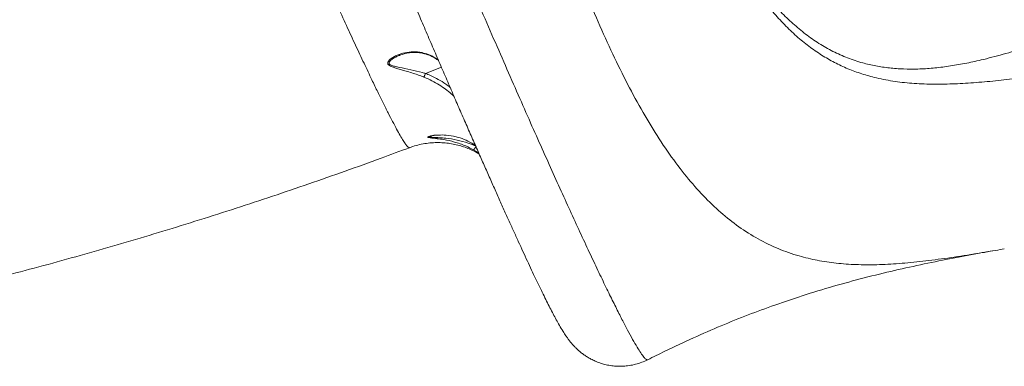
# Model space of a CAD drawing. Units: millimetres. Extents: x 2327 to 20381, y -27 to 12818.
# Drawn here: x 16484 to 16968, y 3536 to 3706 of the extents above; entities that cross this region are included whole.
import ezdxf

# ---------------------------------------------------------------- set-up
doc = ezdxf.new("R2010")
doc.units = ezdxf.units.MM
doc.layers.add('dikom', color=7, linetype='Continuous')

msp = doc.modelspace()

# ---------------------------------------------------------------- linework, layer by layer
at = {"layer": 'dikom', "color": 7, "linetype": 'Continuous', "lineweight": 15}
for p, q in [((16670.25, 3688.82), (16670.42, 3688.9)), ((16683.37, 3680.04), (16691.11, 3683.18)), ((16706.9, 3642.58), (16709.44, 3641.03)), ((16792.35, 3539.5), (16792.34, 3539.49))]:
    msp.add_line(p, q, dxfattribs=at)
for points, knots in [([(16400.23, 4506.36), (16399.65, 4506.18), (16398.09, 4505.71), (16395.67, 4504.59), (16393.02, 4503.09), (16390.59, 4501.36), (16388.39, 4499.45), (16386.44, 4497.39), (16384.74, 4495.24), (16383.29, 4493.02), (16382.09, 4490.8), (16381.13, 4488.61), (16380.39, 4486.51), (16379.84, 4484.51), (16379.45, 4482.63), (16379.2, 4480.88), (16379.04, 4479.24), (16378.97, 4477.7), (16378.97, 4476.23), (16379.03, 4474.82), (16379.14, 4473.41), (16379.31, 4471.98), (16379.54, 4470.47), (16379.85, 4468.74), (16380.32, 4466.5), (16380.98, 4463.82), (16381.82, 4460.76), (16382.73, 4457.63), (16383.73, 4454.32), (16384.85, 4450.77), (16386.09, 4446.94), (16387.42, 4442.91), (16388.85, 4438.67), (16390.38, 4434.19), (16392.01, 4429.47), (16393.75, 4424.51), (16395.6, 4419.29), (16397.55, 4413.82), (16399.61, 4408.1), (16401.78, 4402.14), (16404.04, 4395.93), (16406.42, 4389.47), (16408.89, 4382.77), (16411.46, 4375.86), (16414.11, 4368.74), (16416.86, 4361.41), (16419.69, 4353.87), (16422.63, 4346.09), (16425.66, 4338.1), (16428.78, 4329.9), (16431.99, 4321.49), (16435.29, 4312.86), (16438.67, 4304.06), (16442.13, 4295.07), (16445.67, 4285.89), (16449.3, 4276.52), (16453, 4266.97), (16456.77, 4257.27), (16460.6, 4247.46), (16464.48, 4237.52), (16468.42, 4227.45), (16472.43, 4217.22), (16476.51, 4206.83), (16480.65, 4196.33), (16484.84, 4185.7), (16489.1, 4174.94), (16493.4, 4164.08), (16497.74, 4153.13), (16502.13, 4142.1), (16506.56, 4130.96), (16511.04, 4119.72), (16515.56, 4108.43), (16520.09, 4097.11), (16524.63, 4085.78), (16529.18, 4074.43), (16533.76, 4063.04), (16538.37, 4051.59), (16543.02, 4040.08), (16547.69, 4028.51), (16552.38, 4016.91), (16557.09, 4005.3), (16561.81, 3993.68), (16566.53, 3982.08), (16571.24, 3970.5), (16575.94, 3958.98), (16580.62, 3947.51), (16585.28, 3936.13), (16589.91, 3924.82), (16594.53, 3913.56), (16599.15, 3902.33), (16603.77, 3891.11), (16608.37, 3879.96), (16612.94, 3868.88), (16617.49, 3857.91), (16621.98, 3847.06), (16626.44, 3836.32), (16630.86, 3825.71), (16635.24, 3815.21), (16639.56, 3804.84), (16643.85, 3794.6), (16648.09, 3784.48), (16652.28, 3774.5), (16656.42, 3764.65), (16660.51, 3754.97), (16664.53, 3745.44), (16668.51, 3736.06), (16672.42, 3726.85), (16676.26, 3717.83), (16680.01, 3709.03), (16683.69, 3700.44), (16687.29, 3692.06), (16690.81, 3683.86), (16694.26, 3675.86), (16697.63, 3668.07), (16700.92, 3660.5), (16704.13, 3653.14), (16707.26, 3646), (16710.29, 3639.1), (16713.23, 3632.43), (16716.09, 3625.98), (16718.86, 3619.76), (16721.53, 3613.79), (16724.1, 3608.09), (16726.56, 3602.67), (16728.92, 3597.49), (16731.19, 3592.55), (16733.36, 3587.86), (16735.44, 3583.43), (16737.42, 3579.24), (16739.31, 3575.3), (16741.11, 3571.6), (16742.82, 3568.14), (16744.45, 3564.91), (16746.01, 3561.88), (16747.55, 3558.99), (16749.14, 3556.13), (16750.66, 3553.55), (16752.02, 3551.45), (16753.14, 3549.86), (16754.06, 3548.64), (16755.01, 3547.47), (16756.01, 3546.34), (16757.08, 3545.23), (16758.26, 3544.12), (16759.57, 3543), (16761.03, 3541.89), (16762.69, 3540.78), (16764.55, 3539.71), (16766.62, 3538.7), (16768.92, 3537.8), (16771.41, 3537.06), (16774.06, 3536.51), (16776.83, 3536.2), (16779.68, 3536.15), (16782.67, 3536.38), (16785.72, 3536.92), (16788.77, 3537.82), (16790.99, 3538.67), (16792.14, 3539.3), (16792.38, 3539.43)], [0, 0, 0, 0, 0.001199, 0.003258, 0.00528, 0.007267, 0.009221, 0.011145, 0.013037, 0.014896, 0.016721, 0.018512, 0.020273, 0.022019, 0.023774, 0.025561, 0.02742, 0.029398, 0.031553, 0.033956, 0.036695, 0.039895, 0.043739, 0.048533, 0.054889, 0.064576, 0.07389, 0.082549, 0.090791, 0.099512, 0.107929, 0.116134, 0.124288, 0.132341, 0.140338, 0.148299, 0.15624, 0.164175, 0.172121, 0.179992, 0.18789, 0.195803, 0.203712, 0.211598, 0.21944, 0.227226, 0.235051, 0.24289, 0.250719, 0.258546, 0.266378, 0.274221, 0.282086, 0.289897, 0.297726, 0.305586, 0.313458, 0.321316, 0.329138, 0.336906, 0.344679, 0.352502, 0.360316, 0.368128, 0.375944, 0.383771, 0.391616, 0.399428, 0.407234, 0.41507, 0.422919, 0.430763, 0.438582, 0.446362, 0.454105, 0.461856, 0.469638, 0.477445, 0.485272, 0.493115, 0.500968, 0.508825, 0.516679, 0.524525, 0.532356, 0.540167, 0.547953, 0.555708, 0.563449, 0.571261, 0.579091, 0.586932, 0.594777, 0.602615, 0.61044, 0.618233, 0.626046, 0.63385, 0.641649, 0.64945, 0.657257, 0.66508, 0.672931, 0.680747, 0.688581, 0.696439, 0.704307, 0.712166, 0.719998, 0.727788, 0.735584, 0.743413, 0.751235, 0.759059, 0.766889, 0.774733, 0.782604, 0.79044, 0.798284, 0.806167, 0.81407, 0.821975, 0.829858, 0.837704, 0.845532, 0.853451, 0.861378, 0.869325, 0.877307, 0.885341, 0.893449, 0.901673, 0.90993, 0.918399, 0.927175, 0.936495, 0.947107, 0.954806, 0.959011, 0.962592, 0.965603, 0.968198, 0.970489, 0.972566, 0.974498, 0.976341, 0.978143, 0.979939, 0.981746, 0.983582, 0.985451, 0.987349, 0.989266, 0.991197, 0.993134, 0.99528, 0.997391, 0.999462, 1, 1, 1, 1]), ([(16792.34, 3539.49), (16792.29, 3539.43), (16792.09, 3539.22), (16791.38, 3539.71), (16790.22, 3541), (16788.66, 3543.24), (16786.75, 3546.35), (16784.51, 3550.3), (16781.96, 3555.05), (16779.11, 3560.55), (16775.93, 3566.87), (16772.41, 3574.05), (16768.54, 3582.09), (16764.32, 3591), (16759.78, 3600.74), (16754.99, 3611.15), (16749.97, 3622.18), (16744.73, 3633.78), (16739.22, 3646.09), (16733.42, 3659.17), (16727.32, 3673), (16720.93, 3687.6), (16714.29, 3702.85), (16707.5, 3718.53), (16700.59, 3734.56), (16693.56, 3750.96), (16686.32, 3767.92), (16678.88, 3785.44), (16671.27, 3803.42), (16663.48, 3821.93), (16655.52, 3840.89), (16647.51, 3860.05), (16639.5, 3879.28), (16631.48, 3898.61), (16623.35, 3918.26), (16615.13, 3938.22), (16606.85, 3958.39), (16598.49, 3978.81), (16590.09, 3999.42), (16582.12, 4019.04), (16574.63, 4037.56), (16567.59, 4054.99), (16560.57, 4072.44), (16553.57, 4089.92), (16546.6, 4107.34), (16539.67, 4124.73), (16532.79, 4142.06), (16525.69, 4159.98), (16518.43, 4178.41), (16511, 4197.3), (16503.7, 4215.95), (16496.5, 4234.42), (16489.42, 4252.67), (16482.47, 4270.65), (16475.71, 4288.24), (16469.24, 4305.16), (16463.07, 4321.38), (16457.18, 4336.95), (16451.5, 4352.06), (16446.04, 4366.68), (16440.83, 4380.74), (16435.86, 4394.24), (16431.15, 4407.14), (16426.78, 4419.26), (16422.76, 4430.54), (16419.07, 4441.01), (16415.68, 4450.79), (16412.58, 4459.9), (16409.78, 4468.3), (16407.3, 4475.96), (16405.16, 4482.82), (16403.38, 4488.76), (16401.96, 4493.81), (16400.89, 4497.99), (16400.15, 4501.36), (16399.75, 4503.93), (16399.72, 4505.59), (16399.9, 4506.37), (16400.18, 4506.32), (16400.24, 4506.32)], [0, 0, 0, 0, 0.0048532, 0.0181206, 0.0316493, 0.0452028, 0.0588318, 0.0724862, 0.0856611, 0.0988587, 0.1121251, 0.1254146, 0.1389702, 0.1525505, 0.1662063, 0.1798873, 0.1930633, 0.206262, 0.2195296, 0.2328204, 0.2463766, 0.2599574, 0.2736132, 0.2872942, 0.3004534, 0.3136352, 0.3269931, 0.3403511, 0.3538043, 0.3672575, 0.380894, 0.3945555, 0.4077158, 0.4208987, 0.4342582, 0.4476177, 0.4610727, 0.4745277, 0.4881664, 0.5018304, 0.5132577, 0.5246999, 0.5362566, 0.5478133, 0.5594317, 0.5710501, 0.5827862, 0.5945384, 0.6077158, 0.6209158, 0.6341847, 0.6474766, 0.6610339, 0.6746158, 0.6882727, 0.7019548, 0.7151098, 0.7282874, 0.7416409, 0.7549945, 0.7684433, 0.781892, 0.7955238, 0.8091807, 0.8223569, 0.8355558, 0.8488238, 0.862115, 0.8756727, 0.8892552, 0.9029131, 0.9165962, 0.9297677, 0.9429619, 0.9562253, 0.969512, 0.9830656, 0.9966442, 1, 1, 1, 1]), ([(16807.95, 3794.82), (16809.42, 3791.41), (16812.34, 3784.61), (16816.81, 3774.8), (16821.38, 3765.31), (16826.09, 3756.14), (16830.93, 3747.33), (16835.95, 3738.91), (16841.13, 3730.96), (16846.48, 3723.51), (16852.01, 3716.6), (16857.75, 3710.25), (16863.71, 3704.48), (16869.96, 3699.29), (16876.5, 3694.71), (16883.37, 3690.8), (16890.52, 3687.6), (16897.56, 3685.27), (16904.43, 3683.67), (16911.11, 3682.68), (16917.99, 3682.18), (16925.13, 3682.17), (16932.51, 3682.63), (16940.15, 3683.55), (16948.02, 3684.89), (16956.9, 3686.8), (16966.87, 3689.39), (16978.04, 3692.72), (16989.61, 3696.52), (17001.65, 3700.75), (17014.16, 3705.33), (17027.18, 3710.2), (17040.64, 3715.26), (17055.68, 3720.88), (17072.44, 3727.02), (17091.08, 3733.61), (17110.35, 3740.14), (17123.69, 3744.38), (17130.37, 3746.5)], [0, 0, 0, 0, 0.02474, 0.049479, 0.074346, 0.099212, 0.124517, 0.149822, 0.175302, 0.20078, 0.226266, 0.251804, 0.277509, 0.303272, 0.329724, 0.356244, 0.382979, 0.409788, 0.432403, 0.455018, 0.477798, 0.500578, 0.523828, 0.547079, 0.570473, 0.593867, 0.624191, 0.654577, 0.685141, 0.715759, 0.74698, 0.778256, 0.809692, 0.841184, 0.880601, 0.92013, 0.960005, 1, 1, 1, 1]), ([(17150.14, 3697.72), (17145.68, 3697.3), (17136.74, 3696.46), (17123.53, 3695.13), (17110.46, 3693.85), (17096.75, 3692.54), (17082.47, 3691.16), (17067.69, 3689.64), (17053.24, 3688.03), (17039.05, 3686.32), (17025.18, 3684.52), (17011.64, 3682.68), (16998.52, 3680.86), (16986.08, 3679.17), (16974.29, 3677.66), (16963.12, 3676.4), (16952.36, 3675.44), (16941.91, 3674.85), (16931.82, 3674.72), (16922.05, 3675.14), (16912.66, 3676.21), (16904.22, 3677.89), (16896.66, 3680.08), (16889.88, 3682.65), (16883.33, 3685.79), (16876.94, 3689.55), (16870.73, 3693.95), (16864.68, 3699.02), (16858.83, 3704.73), (16853.18, 3711.05), (16847.72, 3717.95), (16842.44, 3725.43), (16837.31, 3733.48), (16832.28, 3742.12), (16827.36, 3751.32), (16822.52, 3761.08), (16817.78, 3771.28), (16814.69, 3778.44), (16813.14, 3782.03)], [0, 0, 0, 0, 0.025337, 0.050701, 0.076141, 0.101606, 0.131855, 0.162104, 0.192545, 0.222987, 0.254038, 0.28509, 0.31635, 0.34761, 0.377226, 0.406843, 0.436636, 0.466429, 0.496806, 0.527182, 0.557812, 0.588441, 0.613179, 0.637918, 0.662843, 0.687769, 0.713308, 0.738848, 0.76461, 0.790373, 0.816096, 0.841819, 0.867743, 0.893667, 0.920164, 0.946661, 0.97333, 1, 1, 1, 1]), ([(16618.62, 3760.9), (16620.5, 3756.67), (16624.29, 3748.18), (16629.68, 3736.18), (16634.87, 3724.67), (16639.83, 3713.76), (16644.56, 3703.46), (16649.01, 3693.84), (16653.19, 3684.93), (16656.8, 3677.32), (16659.91, 3670.88), (16662.57, 3665.47), (16665.01, 3660.6), (16667.21, 3656.31), (16669.19, 3652.6), (16670.91, 3649.5), (16672.39, 3647.02), (16673.57, 3645.24), (16674.46, 3644.12), (16675.08, 3643.56), (16675.31, 3643.61), (16675.4, 3643.63)], [0, 0, 0, 0, 0.057655, 0.115702, 0.173888, 0.232919, 0.292097, 0.352141, 0.412341, 0.472966, 0.52196, 0.571193, 0.620512, 0.670343, 0.720263, 0.770704, 0.821239, 0.872027, 0.918046, 0.964065, 1, 1, 1, 1]), ([(16765.46, 3711.55), (16767.81, 3706.11), (16772.53, 3695.23), (16779.78, 3680.1), (16787.25, 3665.8), (16795.01, 3652.49), (16803.08, 3640.24), (16811.3, 3629.36), (16819.69, 3619.84), (16828.25, 3611.62), (16837.2, 3604.52), (16846.58, 3598.58), (16856.43, 3593.8), (16866.14, 3590.41), (16875.65, 3588.14), (16884.96, 3586.75), (16894.67, 3586.05), (16904.93, 3586), (16915.81, 3586.58), (16927.4, 3587.71), (16939.67, 3589.32), (16951.71, 3591.18), (16961.03, 3592.73), (16966.12, 3593.61), (16967.53, 3593.86)], [0, 0, 0, 0, 0.050524, 0.10108, 0.151601, 0.20341, 0.255257, 0.307064, 0.356731, 0.406432, 0.4561, 0.507006, 0.557948, 0.608857, 0.6512, 0.693543, 0.736161, 0.778779, 0.822258, 0.865737, 0.909562, 0.953385, 0.987057, 1, 1, 1, 1]), ([(16689.64, 3686.6), (16689.06, 3687.01), (16687.49, 3688.14), (16684.78, 3689.44), (16681.22, 3690.51), (16677.27, 3690.86), (16673.18, 3690.37), (16669.99, 3689.35), (16667.7, 3688.25), (16666.11, 3687.22), (16665, 3686.14), (16664.63, 3685.11), (16665.03, 3684.26), (16666.19, 3683.54), (16667.84, 3682.93), (16670.79, 3682.05), (16675.21, 3680.84), (16679.54, 3679.42), (16681.98, 3678.48), (16682.47, 3678.29)], [0, 0, 0, 0, 0.0379011, 0.1044206, 0.1730203, 0.2652806, 0.3602506, 0.4499934, 0.4957451, 0.5418853, 0.5916628, 0.6229207, 0.6547206, 0.6890084, 0.7274839, 0.7670005, 0.8687517, 0.9733841, 1, 1, 1, 1]), ([(16670.24, 3688.82), (16670.41, 3688.89), (16671.26, 3689.26), (16672.96, 3689.78), (16675.36, 3690.27), (16677.89, 3690.44), (16680.38, 3690.3), (16682.77, 3689.85), (16684.92, 3689.16), (16686.86, 3688.27), (16688.42, 3687.34), (16689.39, 3686.59), (16689.76, 3686.3)], [0, 0, 0, 0, 0.028702, 0.147685, 0.28425, 0.41519, 0.539544, 0.657118, 0.768439, 0.852817, 0.943889, 1, 1, 1, 1]), ([(16683.36, 3680.03), (16683.36, 3680.03), (16682.86, 3680.19), (16680.43, 3680.9), (16676.05, 3681.98), (16671.57, 3682.82), (16668.5, 3683.46), (16666.84, 3683.91), (16665.71, 3684.46), (16665.42, 3684.95), (16665.4, 3685.45), (16665.78, 3686.19), (16667.03, 3687.19), (16668.61, 3688.12), (16669.74, 3688.6), (16670.25, 3688.82)], [0, 0, 0, 0, 0.000185, 0.051005, 0.245844, 0.44494, 0.515781, 0.587931, 0.647294, 0.691002, 0.701002, 0.754941, 0.845003, 0.930017, 1, 1, 1, 1]), ([(16683.36, 3680.03), (16683.25, 3679.78), (16683.04, 3679.28), (16682.74, 3678.68), (16682.56, 3678.4), (16682.48, 3678.3), (16682.47, 3678.29)], [0, 0, 0, 0, 0.315729, 0.631458, 0.943771, 1, 1, 1, 1]), ([(16683.37, 3680.04), (16683.37, 3680.04), (16683.36, 3680.04), (16683.36, 3680.04), (16683.36, 3680.03), (16683.36, 3680.03)], [0, 0, 0, 0, 0.4269521, 0.7842824, 1, 1, 1, 1]), ([(16695.44, 3673.14), (16694.73, 3673.73), (16692.92, 3675.24), (16689.61, 3677.16), (16686.28, 3678.87), (16684.15, 3679.73), (16683.37, 3680.04)], [0, 0, 0, 0, 0.19837, 0.507911, 0.819752, 1, 1, 1, 1]), ([(16682.47, 3678.29), (16683.21, 3677.98), (16685.2, 3677.17), (16688.3, 3675.56), (16692.63, 3672.92), (16695.46, 3670.49), (16697.26, 3668.94)], [0, 0, 0, 0, 0.136239, 0.364013, 0.593438, 1, 1, 1, 1]), ([(16675.44, 3643.54), (16675.97, 3643.75), (16677.6, 3644.39), (16680.4, 3645.12), (16683.79, 3645.76), (16687.16, 3646.09), (16690.49, 3646.13), (16693.74, 3645.9), (16696.89, 3645.43), (16699.9, 3644.72), (16702.74, 3643.82), (16705.38, 3642.76), (16707.71, 3641.64), (16709.06, 3640.85), (16709.68, 3640.49)], [0, 0, 0, 0, 0.04697, 0.142363, 0.236359, 0.328999, 0.420292, 0.510205, 0.598646, 0.685448, 0.770343, 0.852969, 0.932933, 1, 1, 1, 1]), ([(16689.78, 3649.81), (16689.46, 3649.81), (16688.12, 3649.84), (16686.29, 3649.52), (16684.71, 3649.12), (16684.27, 3648.76), (16684.83, 3648.5), (16686.42, 3648.32), (16688, 3648.15), (16688.83, 3648.05)], [0, 0, 0, 0, 0.065641, 0.274266, 0.445297, 0.555717, 0.673948, 0.827144, 1, 1, 1, 1]), ([(16708.21, 3644.29), (16708.21, 3644.29), (16706.93, 3644.87), (16703.79, 3646.11), (16698.74, 3647.48), (16693.97, 3648.21), (16690.08, 3648.53), (16687.41, 3648.63), (16685.71, 3648.72), (16685.23, 3648.86), (16685.16, 3649.01), (16685.29, 3649.13), (16685.61, 3649.24), (16685.65, 3649.25)], [0, 0, 0, 0, 0.000124, 0.138643, 0.334246, 0.535278, 0.655439, 0.777716, 0.866171, 0.916852, 0.931829, 0.993299, 1, 1, 1, 1]), ([(16685.65, 3649.25), (16685.67, 3649.26), (16685.72, 3649.28), (16686.07, 3649.38), (16686.69, 3649.51), (16687.65, 3649.66), (16688.77, 3649.78), (16689.66, 3649.81), (16690.02, 3649.82)], [0, 0, 0, 0, 0.078624, 0.200472, 0.358078, 0.551133, 0.820406, 1, 1, 1, 1]), ([(16688.83, 3648.05), (16688.94, 3648.04), (16689.97, 3647.93), (16692.9, 3647.51), (16697.52, 3646.48), (16702.51, 3644.8), (16705.63, 3643.23), (16706.9, 3642.58)], [0, 0, 0, 0, 0.021434, 0.207685, 0.496639, 0.79444, 1, 1, 1, 1]), ([(16707.81, 3644.75), (16707.24, 3645.11), (16705.41, 3646.27), (16702.21, 3647.77), (16697.96, 3649.14), (16693.67, 3649.9), (16690.99, 3649.83), (16689.78, 3649.81)], [0, 0, 0, 0, 0.093698, 0.297983, 0.508499, 0.778799, 1, 1, 1, 1]), ([(16323.49, 3547.37), (16327.84, 3548.13), (16338.27, 3549.93), (16354.78, 3553.01), (16373.02, 3556.59), (16391.25, 3560.36), (16409.47, 3564.32), (16427.67, 3568.46), (16445.85, 3572.79), (16464.01, 3577.3), (16482.14, 3581.99), (16500.25, 3586.86), (16518.33, 3591.91), (16536.37, 3597.13), (16554.38, 3602.52), (16572.35, 3608.08), (16590.29, 3613.82), (16608.17, 3619.72), (16626.02, 3625.79), (16643.81, 3632.02), (16660.28, 3637.95), (16670.8, 3641.87), (16675.42, 3643.59)], [0, 0, 0, 0, 0.037254, 0.089208, 0.141052, 0.19279, 0.244429, 0.295974, 0.347431, 0.398806, 0.450104, 0.501331, 0.552492, 0.603595, 0.654644, 0.705644, 0.756602, 0.807523, 0.858412, 0.909276, 0.960118, 1, 1, 1, 1]), ([(16708.21, 3644.29), (16708.08, 3644.06), (16707.8, 3643.58), (16707.41, 3643.03), (16707.1, 3642.67), (16706.95, 3642.58), (16706.91, 3642.58), (16706.9, 3642.58)], [0, 0, 0, 0, 0.244002, 0.488004, 0.732007, 0.957101, 1, 1, 1, 1]), ([(16792.42, 3539.36), (16795.23, 3540.78), (16802.63, 3544.51), (16814.65, 3550.1), (16828.29, 3556.06), (16841.62, 3561.43), (16855.56, 3566.59), (16870.16, 3571.49), (16885.44, 3576.08), (16900.53, 3580.13), (16915.39, 3583.7), (16929.92, 3586.85), (16944, 3589.65), (16954.57, 3591.63), (16960.42, 3592.64), (16961.76, 3592.87)], [0, 0, 0, 0, 0.05263, 0.138295, 0.220335, 0.299551, 0.376619, 0.467021, 0.555803, 0.643405, 0.729941, 0.814794, 0.897176, 0.976404, 1, 1, 1, 1])]:
    msp.add_open_spline(points, degree=3, knots=knots, dxfattribs=at)

doc.saveas('drawing.dxf')
